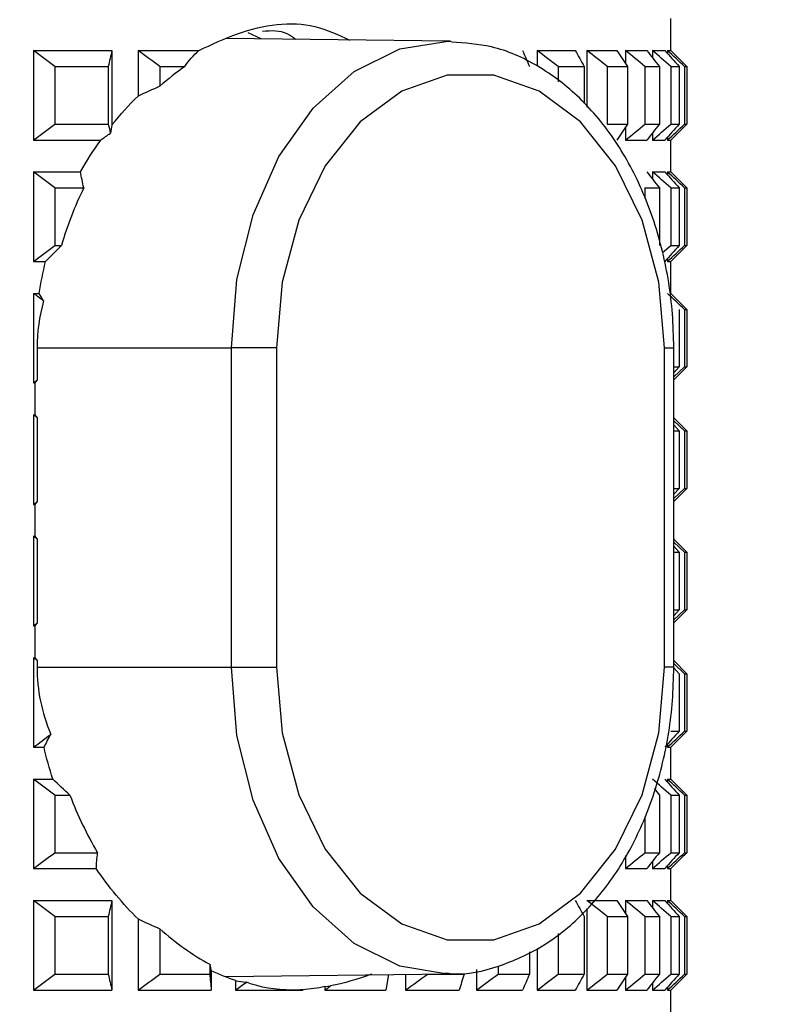
# Model space of a CAD drawing. Units: millimetres. Extents: x 164.7 to 230.1, y 98.1 to 162.3.
# Drawn here: x 188.3 to 189.5, y 107.5 to 109 of the extents above; entities that cross this region are included whole.
import ezdxf

# ---------------------------------------------------------------- set-up
doc = ezdxf.new("R2010")
doc.units = ezdxf.units.MM
doc.header["$PDSIZE"] = -1
doc.layers.add('COTAS', color=253, linetype='Continuous')
doc.layers.add('CUERPO', color=7, linetype='Continuous')
doc.styles.add('ARIAL', font='arial.ttf')
doc.dimstyles.new('RS__E1_10_', dxfattribs={"dimtxt": 1.5, "dimasz": 0.7, "dimexe": 0.5, "dimexo": 1, "dimgap": 1, "dimtad": 0, "dimtih": 1, "dimtoh": 1, "dimdec": 0, "dimlfac": 10, "dimdsep": 46, "dimtxsty": 'ARIAL', "dimcen": 0, "dimclrd": 256, "dimclre": 256, "dimclrt": 256, "dimadec": 0, "dimazin": 0, "dimtfac": 1, "dimtdec": 0, "dimtofl": 0, "dimtmove": 0, "dimatfit": 3, "dimfxl": 1, "dimarcsym": 0})

# ---------------------------------------------------------------- blocks, each defined once
blk = doc.blocks.new('*D23')
at = {"layer": 'COTAS', "lineweight": -2, "transparency": 16777216}
for p, q in [((188.2917, 136.8841), (195.5773, 136.8841)), ((195.0773, 136.1841), (195.0773, 123.5264)), ((195.0773, 107.3622), (195.0773, 119.9937)), ((188.2917, 106.6622), (195.5773, 106.6622))]:
    blk.add_line(p, q, dxfattribs=at)
at = {"layer": 'COTAS', "transparency": 16777216}
for points in [[(194.9606, 136.1841), (195.1939, 136.1841), (195.0773, 136.8841)], [(194.9606, 107.3622), (195.1939, 107.3622), (195.0773, 106.6622)]]:
    blk.add_solid(points, dxfattribs=at)
at = {"layer": 'Defpoints', "color": 0, "transparency": 16777216}
for p in [(187.2917, 136.8841), (195.0773, 136.8841), (187.2917, 106.6622)]:
    blk.add_point(p, dxfattribs=at)
at = {"layer": 'COTAS', "transparency": 16777216, "insert": (195.0773, 121.76), "char_height": 1.5, "attachment_point": 5, "style": 'ARIAL'}
blk.add_mtext('302', dxfattribs=at)

msp = doc.modelspace()

# ---------------------------------------------------------------- linework, layer by layer
at = {"layer": 'CUERPO'}
for p, q in [((189.3167, 108.9581), (189.3167, 109.0081)), ((188.9708, 108.9726), (188.621, 108.9769)), ((188.6753, 108.9762), (188.655, 108.9859)), ((188.3188, 108.9581), (188.4416, 108.9581)), ((188.3188, 108.9581), (188.3188, 108.8181)), ((188.4416, 108.9581), (188.4416, 108.8416)), ((188.4824, 108.9581), (188.5775, 108.9581)), ((188.4824, 108.9581), (188.4824, 108.8869)), ((189.1072, 108.9581), (189.167, 108.9581)), ((189.1072, 108.9581), (189.1072, 108.9339)), ((189.1853, 108.9581), (189.232, 108.9581)), ((189.1853, 108.9581), (189.1853, 108.8696)), ((189.2457, 108.9581), (189.2789, 108.9581)), ((189.2457, 108.9581), (189.2457, 108.9378)), ((189.2879, 108.9581), (189.3072, 108.9581)), ((189.2879, 108.9581), (189.2879, 108.9467)), ((189.3114, 108.9581), (189.3167, 108.9581)), ((189.3114, 108.9581), (189.3114, 108.9534)), ((188.3523, 108.9331), (188.3523, 108.8431)), ((188.3523, 108.9331), (188.4358, 108.9331)), ((188.4358, 108.9331), (188.4358, 108.8431)), ((188.5166, 108.9331), (188.5554, 108.9331)), ((188.5166, 108.9331), (188.5166, 108.9022)), ((189.1402, 108.9331), (189.1402, 108.9091)), ((189.1402, 108.9331), (189.1809, 108.9331)), ((189.1809, 108.9331), (189.1809, 108.875)), ((189.2171, 108.9331), (189.2171, 108.8431)), ((189.2171, 108.9331), (189.2489, 108.9331)), ((189.2489, 108.9331), (189.2489, 108.8431)), ((189.2761, 108.9331), (189.2761, 108.8431)), ((189.2761, 108.9331), (189.2986, 108.9331)), ((189.2986, 108.9331), (189.2986, 108.8431)), ((189.3165, 108.9331), (189.3165, 108.8431)), ((189.3165, 108.9331), (189.3296, 108.9331)), ((189.3296, 108.9331), (189.3296, 108.8431)), ((189.338, 108.9331), (189.338, 108.8431)), ((189.338, 108.9331), (189.3416, 108.9331)), ((189.3416, 108.9331), (189.3416, 108.8431)), ((188.3523, 108.8431), (188.4358, 108.8431)), ((189.2171, 108.8431), (189.2489, 108.8431)), ((189.2457, 108.8385), (189.2457, 108.8181)), ((189.2761, 108.8431), (189.2986, 108.8431)), ((189.3165, 108.8431), (189.3296, 108.8431)), ((189.338, 108.8431), (189.3416, 108.8431)), ((189.2879, 108.8296), (189.2879, 108.8181)), ((189.3114, 108.8229), (189.3114, 108.8181)), ((188.3188, 108.8181), (188.424, 108.8181)), ((189.2457, 108.8181), (189.2789, 108.8181)), ((189.2879, 108.8181), (189.3072, 108.8181)), ((189.3114, 108.8181), (189.3167, 108.8181)), ((189.3167, 108.7681), (189.3167, 108.8181)), ((188.3188, 108.7681), (188.3924, 108.7681)), ((188.3188, 108.7681), (188.3188, 108.6281)), ((189.2879, 108.7681), (189.3072, 108.7681)), ((189.2879, 108.7681), (189.2879, 108.7567)), ((189.3114, 108.7681), (189.3167, 108.7681)), ((189.3114, 108.7681), (189.3114, 108.7634)), ((188.3523, 108.7431), (188.3523, 108.6531)), ((188.3523, 108.7431), (188.3974, 108.7431)), ((189.2761, 108.7431), (189.2761, 108.7269)), ((189.2761, 108.7431), (189.2986, 108.7431)), ((189.2986, 108.7431), (189.2986, 108.6531)), ((189.3165, 108.7431), (189.3165, 108.6531)), ((189.3165, 108.7431), (189.3296, 108.7431)), ((189.3296, 108.7431), (189.3296, 108.6531)), ((189.338, 108.7431), (189.338, 108.6531)), ((189.338, 108.7431), (189.3416, 108.7431)), ((189.3416, 108.7431), (189.3416, 108.6531)), ((188.3523, 108.6531), (188.3625, 108.6531)), ((189.3038, 108.6421), (189.3165, 108.6531)), ((189.3165, 108.6531), (189.3296, 108.6531)), ((189.338, 108.6531), (189.3416, 108.6531)), ((188.3188, 108.6281), (188.3375, 108.6281)), ((189.3114, 108.6329), (189.3114, 108.6281)), ((189.3114, 108.6281), (189.3167, 108.6281)), ((189.3167, 108.5781), (189.3167, 108.6281)), ((188.3188, 108.5781), (188.3188, 108.4381)), ((188.3188, 108.5781), (188.3277, 108.5781)), ((189.3296, 108.5531), (189.3296, 108.4631)), ((189.338, 108.5531), (189.338, 108.4631)), ((189.338, 108.5531), (189.3416, 108.5531)), ((189.3416, 108.5531), (189.3416, 108.4631)), ((188.3242, 108.4931), (188.3242, 108.4422)), ((188.3242, 108.4931), (188.6288, 108.4931)), ((188.6992, 108.4931), (188.6288, 108.4931)), ((188.6288, 107.9931), (188.6288, 108.4931)), ((188.6992, 108.4931), (188.6992, 107.9931)), ((189.3066, 107.9931), (189.3066, 108.4931)), ((189.3066, 108.4931), (189.3212, 108.4931)), ((189.3212, 107.9931), (189.3212, 108.4931)), ((189.3212, 108.4631), (189.3296, 108.4631)), ((189.3296, 108.4631), (189.3212, 108.4538)), ((189.3212, 108.4474), (189.338, 108.4631)), ((189.3416, 108.4631), (189.3212, 108.4427)), ((189.338, 108.4631), (189.3416, 108.4631)), ((188.3188, 108.4381), (188.3213, 108.4381)), ((188.3213, 108.4381), (188.3242, 108.4422)), ((188.3213, 108.3881), (188.3213, 108.4381)), ((188.3188, 108.3881), (188.3213, 108.3881)), ((188.3188, 108.3881), (188.3188, 108.2481)), ((188.3242, 108.3841), (188.3213, 108.3881)), ((188.3242, 108.3841), (188.3242, 108.2522)), ((189.3212, 108.3836), (189.3416, 108.3631)), ((189.338, 108.3631), (189.3212, 108.3789)), ((189.3212, 108.3725), (189.3296, 108.3631)), ((189.3212, 108.3631), (189.3296, 108.3631)), ((189.3296, 108.3631), (189.3296, 108.2731)), ((189.338, 108.3631), (189.338, 108.2731)), ((189.338, 108.3631), (189.3416, 108.3631)), ((189.3416, 108.3631), (189.3416, 108.2731)), ((189.3212, 108.2731), (189.3296, 108.2731)), ((189.3296, 108.2731), (189.3212, 108.2638)), ((189.3212, 108.2574), (189.338, 108.2731)), ((189.3416, 108.2731), (189.3212, 108.2527)), ((189.338, 108.2731), (189.3416, 108.2731)), ((188.3213, 108.2481), (188.3242, 108.2522)), ((188.3188, 108.2481), (188.3213, 108.2481)), ((188.3213, 108.1981), (188.3213, 108.2481)), ((188.3188, 108.1981), (188.3213, 108.1981)), ((188.3188, 108.1981), (188.3188, 108.0581)), ((188.3242, 108.1941), (188.3213, 108.1981)), ((188.3242, 108.1941), (188.3242, 108.0622)), ((189.3212, 108.1936), (189.3416, 108.1731)), ((189.338, 108.1731), (189.3212, 108.1889)), ((189.3212, 108.1825), (189.3296, 108.1731)), ((189.3212, 108.1731), (189.3296, 108.1731)), ((189.3296, 108.1731), (189.3296, 108.0831)), ((189.338, 108.1731), (189.338, 108.0831)), ((189.338, 108.1731), (189.3416, 108.1731)), ((189.3416, 108.1731), (189.3416, 108.0831)), ((189.3212, 108.0831), (189.3296, 108.0831)), ((189.3296, 108.0831), (189.3212, 108.0738)), ((189.3212, 108.0674), (189.338, 108.0831)), ((189.3416, 108.0831), (189.3212, 108.0627)), ((189.338, 108.0831), (189.3416, 108.0831)), ((188.3188, 108.0581), (188.3213, 108.0581)), ((188.3213, 108.0581), (188.3242, 108.0622)), ((188.3213, 108.0081), (188.3213, 108.0581)), ((188.3188, 108.0081), (188.3213, 108.0081)), ((188.3188, 108.0081), (188.3188, 107.8681)), ((188.3242, 108.0041), (188.3213, 108.0081)), ((188.3242, 108.0041), (188.3242, 107.9931)), ((189.3212, 108.0036), (189.3416, 107.9831)), ((188.3242, 107.9931), (188.6288, 107.9931)), ((188.6288, 107.9931), (188.6992, 107.9931)), ((189.3212, 107.9931), (189.3066, 107.9931)), ((189.338, 107.9831), (189.3212, 107.9989)), ((189.3212, 107.9925), (189.3296, 107.9831)), ((189.3296, 107.9831), (189.3296, 107.8931)), ((189.338, 107.9831), (189.338, 107.8931)), ((189.338, 107.9831), (189.3416, 107.9831)), ((189.3416, 107.9831), (189.3416, 107.8931)), ((189.3165, 107.8931), (189.3296, 107.8931)), ((189.338, 107.8931), (189.3416, 107.8931)), ((188.3188, 107.8681), (188.3352, 107.8681)), ((189.3114, 107.8729), (189.3114, 107.8681)), ((189.3114, 107.8681), (189.3167, 107.8681)), ((189.3167, 107.8181), (189.3167, 107.8681)), ((188.3188, 107.8181), (188.3489, 107.8181)), ((188.3188, 107.8181), (188.3188, 107.6781)), ((189.2906, 107.8033), (189.2986, 107.7931)), ((189.3114, 107.8181), (189.3167, 107.8181)), ((189.3114, 107.8181), (189.3114, 107.8134)), ((188.3523, 107.7931), (188.3523, 107.7031)), ((188.3523, 107.7931), (188.3758, 107.7931)), ((189.2986, 107.7931), (189.2986, 107.7031)), ((189.3165, 107.7931), (189.3165, 107.7031)), ((189.3165, 107.7931), (189.3296, 107.7931)), ((189.3296, 107.7931), (189.3296, 107.7031)), ((189.338, 107.7931), (189.338, 107.7031)), ((189.338, 107.7931), (189.3416, 107.7931)), ((189.3416, 107.7931), (189.3416, 107.7031)), ((189.2761, 107.759), (189.2761, 107.7031)), ((188.3523, 107.7031), (188.4191, 107.7031)), ((189.2457, 107.6985), (189.2457, 107.6781)), ((189.2761, 107.7031), (189.2986, 107.7031)), ((189.3165, 107.7031), (189.3296, 107.7031)), ((189.338, 107.7031), (189.3416, 107.7031)), ((189.2879, 107.6896), (189.2879, 107.6781)), ((189.3114, 107.6829), (189.3114, 107.6781)), ((188.3188, 107.6781), (188.417, 107.6781)), ((189.2457, 107.6781), (189.2789, 107.6781)), ((189.2879, 107.6781), (189.3072, 107.6781)), ((189.3114, 107.6781), (189.3167, 107.6781)), ((189.3167, 107.6281), (189.3167, 107.6781)), ((188.3188, 107.6281), (188.4416, 107.6281)), ((188.3188, 107.6281), (188.3188, 107.4881)), ((188.4416, 107.6281), (188.4416, 107.4881)), ((189.1853, 107.6281), (189.232, 107.6281)), ((189.2457, 107.6281), (189.2789, 107.6281)), ((189.2457, 107.6281), (189.2457, 107.6078)), ((189.2879, 107.6281), (189.3072, 107.6281)), ((189.2879, 107.6281), (189.2879, 107.6167)), ((189.3114, 107.6281), (189.3167, 107.6281)), ((189.3114, 107.6281), (189.3114, 107.6234)), ((188.3523, 107.6031), (188.4358, 107.6031)), ((188.3523, 107.6031), (188.3523, 107.5131)), ((188.4358, 107.6031), (188.4358, 107.5131)), ((189.1809, 107.6031), (189.1809, 107.5131)), ((189.1853, 107.616), (189.1853, 107.4881)), ((189.2171, 107.6031), (189.2171, 107.5131)), ((189.2171, 107.6031), (189.2489, 107.6031)), ((189.2489, 107.6031), (189.2489, 107.5131)), ((189.2761, 107.6031), (189.2761, 107.5131)), ((189.2761, 107.6031), (189.2986, 107.6031)), ((189.2986, 107.6031), (189.2986, 107.5131)), ((189.3165, 107.6031), (189.3165, 107.5131)), ((189.3165, 107.6031), (189.3296, 107.6031)), ((189.3296, 107.6031), (189.3296, 107.5131)), ((189.338, 107.6031), (189.338, 107.5131)), ((189.338, 107.6031), (189.3416, 107.6031)), ((189.3416, 107.6031), (189.3416, 107.5131)), ((188.4824, 107.5994), (188.4824, 107.4881)), ((188.5166, 107.5841), (188.5166, 107.5131)), ((189.1402, 107.5768), (189.1402, 107.5131)), ((189.0952, 107.5479), (189.0952, 107.5131)), ((189.1072, 107.5534), (189.1072, 107.4881)), ((188.5946, 107.5285), (188.5946, 107.5131)), ((188.3523, 107.5131), (188.4358, 107.5131)), ((188.5166, 107.5131), (188.5946, 107.5131)), ((188.5971, 107.5182), (188.5971, 107.4881)), ((188.6191, 107.5094), (188.9708, 107.5137)), ((188.8743, 107.5125), (188.8702, 107.4881)), ((188.901, 107.5129), (188.901, 107.4881)), ((188.9355, 107.5133), (188.9355, 107.5131)), ((188.9355, 107.5131), (188.9928, 107.5131)), ((189.0122, 107.5201), (189.0122, 107.4881)), ((189.0461, 107.5256), (189.0461, 107.5131)), ((189.0461, 107.5131), (189.0952, 107.5131)), ((189.1402, 107.5131), (189.1809, 107.5131)), ((189.2171, 107.5131), (189.2489, 107.5131)), ((189.2761, 107.5131), (189.2986, 107.5131)), ((189.3165, 107.5131), (189.3296, 107.5131)), ((189.338, 107.5131), (189.3416, 107.5131)), ((188.6349, 107.503), (188.6349, 107.4881)), ((189.2457, 107.5085), (189.2457, 107.4881)), ((189.2879, 107.4996), (189.2879, 107.4881)), ((188.3188, 107.4881), (188.4416, 107.4881)), ((188.4824, 107.4881), (188.5971, 107.4881)), ((188.6349, 107.4881), (188.7236, 107.4881)), ((188.7236, 107.4881), (188.7404, 107.4881)), ((188.7404, 107.4887), (188.7404, 107.4881)), ((188.7749, 107.4936), (188.7749, 107.4881)), ((188.7749, 107.4881), (188.8702, 107.4881)), ((188.901, 107.4881), (188.9853, 107.4881)), ((189.0122, 107.4881), (189.0845, 107.4881)), ((189.1072, 107.4881), (189.167, 107.4881)), ((189.1853, 107.4881), (189.232, 107.4881)), ((189.2457, 107.4881), (189.2789, 107.4881)), ((189.2879, 107.4881), (189.3072, 107.4881)), ((189.3114, 107.4929), (189.3114, 107.4881)), ((189.3114, 107.4881), (189.3167, 107.4881)), ((189.3167, 107.4381), (189.3167, 107.4881))]:
    msp.add_line(p, q, dxfattribs=at)
at = {"layer": 'CUERPO', "flags": 128}
for points in [[(188.6288, 108.4931), (188.6373, 108.5998), (188.6624, 108.7012), (188.7028, 108.7921), (188.7565, 108.868), (188.8208, 108.9251), (188.8924, 108.9606), (188.9679, 108.9726), (188.9729, 108.9725)], [(189.3066, 108.4931), (189.2977, 108.5959), (189.2718, 108.6927), (189.2302, 108.7779), (189.1754, 108.8466), (189.1106, 108.8947), (189.0395, 108.9195), (188.9663, 108.9195), (188.8952, 108.8947), (188.8304, 108.8466), (188.7756, 108.7779), (188.734, 108.6927), (188.7081, 108.5959), (188.6992, 108.4931)], [(188.9636, 107.5137), (188.8924, 107.5257), (188.8208, 107.5612), (188.7565, 107.6183), (188.7028, 107.6942), (188.6624, 107.7851), (188.6373, 107.8865), (188.6288, 107.9931)], [(188.6992, 107.9931), (188.7081, 107.8904), (188.734, 107.7936), (188.7756, 107.7084), (188.8304, 107.6397), (188.8952, 107.5916), (188.9663, 107.5668), (189.0395, 107.5668), (189.1106, 107.5916), (189.1754, 107.6397), (189.2302, 107.7084), (189.2718, 107.7936), (189.2977, 107.8904), (189.3066, 107.9931)], [(188.9708, 107.5137), (188.9679, 107.5137), (188.9636, 107.5137)]]:
    msp.add_lwpolyline(points, dxfattribs=at)
at = {"layer": 'CUERPO'}
for centre, major_axis, ratio, start_param, end_param in [((189.0218, 108.4931), (0.8613, 0), 0.586337, 2.197529, 2.247524), ((188.517, 108.4931), (0, 0.505), 0.206305, 0.809354, 0.844212), ((189.3056, 108.4931), (0.9814, 0), 0.514582, 2.996107, 3.141593), ((189.3056, 107.9931), (0.9814, 0), 0.514582, 3.141593, 3.350935), ((189.0218, 107.9931), (0.8613, 0), 0.586337, 4.035661, 4.085657), ((188.6135, 107.9931), (0, 0.505), 0.095754, 2.738975, 2.794879), ((188.8206, 107.9931), (0.7701, 0), 0.655753, 4.468932, 4.491649), ((188.7413, 107.9931), (0, 0.505), 0.035029, 3.094179, 3.095216), ((188.6728, 107.9931), (0.6973, 0), 0.724198, 4.859294, 4.872339)]:
    msp.add_ellipse(centre, major_axis=major_axis, ratio=ratio, start_param=start_param, end_param=end_param, dxfattribs=at)
for points, knots in [([(188.5775, 108.9581), (188.5977, 108.9676), (188.6582, 108.9961), (188.7429, 109.0074), (188.796, 108.9828), (188.8137, 108.9745)], [0, 0, 0, 0, 0.249428, 0.748513, 1, 1, 1, 1]), ([(188.7287, 108.9756), (188.7246, 108.9788), (188.71, 108.9902), (188.691, 108.9889), (188.6773, 108.988)], [0, 0, 0, 0, 0.281138, 1, 1, 1, 1]), ([(189.3212, 108.4931), (189.3208, 108.5109), (189.3195, 108.5618), (189.3058, 108.6447), (189.2758, 108.7365), (189.2318, 108.8182), (189.1757, 108.8862), (189.1097, 108.9363), (189.0409, 108.9668), (188.9942, 108.9698), (188.9732, 108.9711)], [0, 0, 0, 0, 0.07247, 0.208287, 0.344597, 0.48134, 0.618356, 0.754821, 0.889404, 1, 1, 1, 1]), ([(188.9628, 107.5151), (188.9665, 107.5146), (188.9946, 107.5108), (189.0476, 107.5237), (189.117, 107.5541), (189.1797, 107.6045), (189.2336, 107.6709), (189.2764, 107.7515), (189.3061, 107.8427), (189.3196, 107.9252), (189.3208, 107.9757), (189.3212, 107.9931)], [0, 0, 0, 0, 0.019202, 0.146455, 0.273254, 0.401393, 0.531747, 0.663854, 0.796828, 0.930029, 1, 1, 1, 1]), ([(188.4824, 107.5994), (188.4706, 107.611), (188.459, 107.6236), (188.4371, 107.6499), (188.4268, 107.6637), (188.417, 107.6781)], [0, 0, 0, 0, 0.5, 0.5, 1, 1, 1, 1])]:
    msp.add_open_spline(points, degree=3, knots=knots, dxfattribs=at)
for points in [[(188.3523, 108.9331), (188.3411, 108.9415), (188.3299, 108.9498), (188.3188, 108.9581)], [(188.4416, 108.9581), (188.4396, 108.9498), (188.4377, 108.9415), (188.4358, 108.9331)], [(188.5166, 108.9331), (188.5052, 108.9415), (188.4938, 108.9498), (188.4824, 108.9581)], [(188.5554, 108.9331), (188.5618, 108.9423), (188.5691, 108.9507), (188.5775, 108.9581)], [(189.0845, 108.9581), (189.0881, 108.9498), (189.0917, 108.9415), (189.0952, 108.9331)], [(189.1402, 108.9331), (189.1292, 108.9415), (189.1182, 108.9498), (189.1072, 108.9581)], [(189.167, 108.9581), (189.1716, 108.9498), (189.1763, 108.9415), (189.1809, 108.9331)], [(189.2171, 108.9331), (189.2065, 108.9415), (189.1959, 108.9498), (189.1853, 108.9581)], [(189.232, 108.9581), (189.2376, 108.9498), (189.2433, 108.9415), (189.2489, 108.9331)], [(189.2761, 108.9331), (189.266, 108.9415), (189.2559, 108.9498), (189.2457, 108.9581)], [(189.2789, 108.9581), (189.2855, 108.9498), (189.292, 108.9415), (189.2986, 108.9331)], [(189.3165, 108.9331), (189.307, 108.9415), (189.2974, 108.9498), (189.2879, 108.9581)], [(189.3072, 108.9581), (189.3147, 108.9498), (189.3221, 108.9415), (189.3296, 108.9331)], [(189.338, 108.9331), (189.3291, 108.9415), (189.3203, 108.9498), (189.3114, 108.9581)], [(189.3167, 108.9581), (189.325, 108.9498), (189.3333, 108.9415), (189.3416, 108.9331)], [(188.5554, 108.9331), (188.5421, 108.9237), (188.5292, 108.9134), (188.5166, 108.9022)], [(188.4416, 108.8416), (188.4545, 108.8578), (188.4681, 108.8729), (188.4824, 108.8869)], [(188.3188, 108.8181), (188.3299, 108.8265), (188.3411, 108.8348), (188.3523, 108.8431)], [(188.4358, 108.8431), (188.4369, 108.8383), (188.438, 108.8335), (188.4391, 108.8286)], [(189.2489, 108.8431), (189.2433, 108.8348), (189.2376, 108.8265), (189.232, 108.8181)], [(189.2457, 108.8181), (189.2559, 108.8265), (189.266, 108.8348), (189.2761, 108.8431)], [(189.2986, 108.8431), (189.292, 108.8348), (189.2855, 108.8265), (189.2789, 108.8181)], [(189.2879, 108.8181), (189.2974, 108.8265), (189.307, 108.8348), (189.3165, 108.8431)], [(189.3296, 108.8431), (189.3221, 108.8348), (189.3147, 108.8265), (189.3072, 108.8181)], [(189.3114, 108.8181), (189.3203, 108.8265), (189.3291, 108.8348), (189.338, 108.8431)], [(189.3416, 108.8431), (189.3333, 108.8348), (189.325, 108.8265), (189.3167, 108.8181)], [(188.424, 108.8181), (188.429, 108.8217), (188.4341, 108.8252), (188.4391, 108.8286)], [(188.3924, 108.7681), (188.4021, 108.7855), (188.4127, 108.8023), (188.424, 108.8181)], [(188.3523, 108.7431), (188.3411, 108.7515), (188.3299, 108.7598), (188.3188, 108.7681)], [(188.3974, 108.7431), (188.3955, 108.7515), (188.3938, 108.7599), (188.3924, 108.7681)], [(189.2789, 108.7681), (189.2855, 108.7598), (189.292, 108.7515), (189.2986, 108.7431)], [(189.3165, 108.7431), (189.307, 108.7515), (189.2974, 108.7598), (189.2879, 108.7681)], [(189.3072, 108.7681), (189.3147, 108.7598), (189.3221, 108.7515), (189.3296, 108.7431)], [(189.338, 108.7431), (189.3291, 108.7515), (189.3203, 108.7598), (189.3114, 108.7681)], [(189.3167, 108.7681), (189.325, 108.7598), (189.3333, 108.7515), (189.3416, 108.7431)], [(188.3974, 108.7431), (188.3833, 108.7145), (188.3716, 108.6845), (188.3625, 108.6531)], [(188.3188, 108.6281), (188.3299, 108.6365), (188.3411, 108.6448), (188.3523, 108.6531)], [(188.3375, 108.6281), (188.3457, 108.6365), (188.354, 108.6449), (188.3625, 108.6531)], [(189.3296, 108.6531), (189.3221, 108.6448), (189.3147, 108.6365), (189.3072, 108.6281)], [(189.3114, 108.6281), (189.3203, 108.6365), (189.3291, 108.6448), (189.338, 108.6531)], [(189.3416, 108.6531), (189.3333, 108.6448), (189.325, 108.6365), (189.3167, 108.6281)], [(188.3277, 108.5781), (188.3302, 108.595), (188.3335, 108.6116), (188.3375, 108.6281)], [(188.3346, 108.5664), (188.3293, 108.5703), (188.324, 108.5742), (188.3188, 108.5781)], [(188.3346, 108.5664), (188.3322, 108.5703), (188.3299, 108.5742), (188.3277, 108.5781)], [(189.338, 108.5531), (189.3291, 108.5615), (189.3203, 108.5698), (189.3114, 108.5781)], [(189.3167, 108.5781), (189.325, 108.5698), (189.3333, 108.5615), (189.3416, 108.5531)], [(188.3188, 108.4381), (188.3206, 108.4395), (188.3224, 108.4409), (188.3242, 108.4422)], [(188.3242, 108.3841), (188.3224, 108.3854), (188.3206, 108.3868), (188.3188, 108.3881)], [(188.3188, 108.2481), (188.3206, 108.2495), (188.3224, 108.2509), (188.3242, 108.2522)], [(188.3242, 108.1941), (188.3224, 108.1954), (188.3206, 108.1968), (188.3188, 108.1981)], [(188.3188, 108.0581), (188.3206, 108.0595), (188.3224, 108.0609), (188.3242, 108.0622)], [(188.3242, 108.0041), (188.3224, 108.0054), (188.3206, 108.0068), (188.3188, 108.0081)], [(188.3188, 107.8681), (188.3277, 107.8748), (188.3367, 107.8815), (188.3457, 107.8882)], [(188.3352, 107.8681), (188.3386, 107.8748), (188.342, 107.8815), (188.3457, 107.8882)], [(189.3296, 107.8931), (189.3221, 107.8848), (189.3147, 107.8765), (189.3072, 107.8681)], [(189.3114, 107.8681), (189.3203, 107.8765), (189.3291, 107.8848), (189.338, 107.8931)], [(189.3416, 107.8931), (189.3333, 107.8848), (189.325, 107.8765), (189.3167, 107.8681)], [(188.3489, 107.8181), (188.3436, 107.8345), (188.339, 107.8512), (188.3352, 107.8681)], [(188.3523, 107.7931), (188.3411, 107.8015), (188.3299, 107.8098), (188.3188, 107.8181)], [(188.3758, 107.7931), (188.3667, 107.8014), (188.3577, 107.8098), (188.3489, 107.8181)], [(189.3165, 107.7931), (189.307, 107.8015), (189.2974, 107.8098), (189.2879, 107.8181)], [(189.3072, 107.8181), (189.3147, 107.8098), (189.3221, 107.8015), (189.3296, 107.7931)], [(189.338, 107.7931), (189.3291, 107.8015), (189.3203, 107.8098), (189.3114, 107.8181)], [(189.3167, 107.8181), (189.325, 107.8098), (189.3333, 107.8015), (189.3416, 107.7931)], [(188.3758, 107.7931), (188.3877, 107.7614), (188.4023, 107.7314), (188.4191, 107.7031)], [(188.3188, 107.6781), (188.3299, 107.6865), (188.3411, 107.6948), (188.3523, 107.7031)], [(188.417, 107.6781), (188.4174, 107.6864), (188.4181, 107.6947), (188.4191, 107.7031)], [(189.2457, 107.6781), (189.2559, 107.6865), (189.266, 107.6948), (189.2761, 107.7031)], [(189.2986, 107.7031), (189.292, 107.6948), (189.2855, 107.6865), (189.2789, 107.6781)], [(189.2879, 107.6781), (189.2974, 107.6865), (189.307, 107.6948), (189.3165, 107.7031)], [(189.3296, 107.7031), (189.3221, 107.6948), (189.3147, 107.6865), (189.3072, 107.6781)], [(189.3114, 107.6781), (189.3203, 107.6865), (189.3291, 107.6948), (189.338, 107.7031)], [(189.3416, 107.7031), (189.3333, 107.6948), (189.325, 107.6865), (189.3167, 107.6781)], [(188.3523, 107.6031), (188.3411, 107.6115), (188.3299, 107.6198), (188.3188, 107.6281)], [(188.4416, 107.6281), (188.4396, 107.6198), (188.4377, 107.6115), (188.4358, 107.6031)], [(189.167, 107.6281), (189.1716, 107.6198), (189.1763, 107.6115), (189.1809, 107.6031)], [(189.2171, 107.6031), (189.2065, 107.6115), (189.1959, 107.6198), (189.1853, 107.6281)], [(189.232, 107.6281), (189.2376, 107.6198), (189.2433, 107.6115), (189.2489, 107.6031)], [(189.2761, 107.6031), (189.266, 107.6115), (189.2559, 107.6198), (189.2457, 107.6281)], [(189.2789, 107.6281), (189.2855, 107.6198), (189.292, 107.6115), (189.2986, 107.6031)], [(189.3165, 107.6031), (189.307, 107.6115), (189.2974, 107.6198), (189.2879, 107.6281)], [(189.3072, 107.6281), (189.3147, 107.6198), (189.3221, 107.6115), (189.3296, 107.6031)], [(189.338, 107.6031), (189.3291, 107.6115), (189.3203, 107.6198), (189.3114, 107.6281)], [(189.3167, 107.6281), (189.325, 107.6198), (189.3333, 107.6115), (189.3416, 107.6031)], [(188.5166, 107.5841), (188.5415, 107.5619), (188.5675, 107.5434), (188.5946, 107.5285)], [(188.3188, 107.4881), (188.3299, 107.4965), (188.3411, 107.5048), (188.3523, 107.5131)], [(188.4358, 107.5131), (188.4377, 107.5048), (188.4396, 107.4965), (188.4416, 107.4881)], [(188.4824, 107.4881), (188.4938, 107.4965), (188.5052, 107.5048), (188.5166, 107.5131)], [(188.5946, 107.5131), (188.5954, 107.5048), (188.5963, 107.4965), (188.5971, 107.4881)], [(188.6349, 107.503), (188.6223, 107.5072), (188.6097, 107.5123), (188.5971, 107.5182)], [(188.848, 107.5131), (188.826, 107.505), (188.8047, 107.4988), (188.7839, 107.4946)], [(188.901, 107.4881), (188.9126, 107.4965), (188.9241, 107.5048), (188.9355, 107.5131)], [(188.9928, 107.5131), (188.9903, 107.5048), (188.9878, 107.4965), (188.9853, 107.4881)], [(189.0122, 107.4881), (189.0235, 107.4965), (189.0348, 107.5048), (189.0461, 107.5131)], [(189.0952, 107.5131), (189.0917, 107.5048), (189.0881, 107.4965), (189.0845, 107.4881)], [(189.1072, 107.4881), (189.1182, 107.4965), (189.1292, 107.5048), (189.1402, 107.5131)], [(189.1809, 107.5131), (189.1763, 107.5048), (189.1716, 107.4965), (189.167, 107.4881)], [(189.1853, 107.4881), (189.1959, 107.4965), (189.2065, 107.5048), (189.2171, 107.5131)], [(189.2489, 107.5131), (189.2433, 107.5048), (189.2376, 107.4965), (189.232, 107.4881)], [(189.2457, 107.4881), (189.2559, 107.4965), (189.266, 107.5048), (189.2761, 107.5131)], [(189.2986, 107.5131), (189.292, 107.5048), (189.2855, 107.4965), (189.2789, 107.4881)], [(189.2879, 107.4881), (189.2974, 107.4965), (189.307, 107.5048), (189.3165, 107.5131)], [(189.3296, 107.5131), (189.3221, 107.5048), (189.3147, 107.4965), (189.3072, 107.4881)], [(189.3114, 107.4881), (189.3203, 107.4965), (189.3291, 107.5048), (189.338, 107.5131)], [(189.3416, 107.5131), (189.3333, 107.5048), (189.325, 107.4965), (189.3167, 107.4881)], [(188.6349, 107.4881), (188.6406, 107.4922), (188.6463, 107.4963), (188.652, 107.5004)], [(188.7236, 107.4881), (188.6973, 107.4881), (188.6732, 107.4923), (188.652, 107.5004)], [(188.7404, 107.4887), (188.7347, 107.4883), (188.7291, 107.4881), (188.7236, 107.4881)], [(188.7749, 107.4936), (188.7636, 107.4911), (188.7521, 107.4895), (188.7404, 107.4887)], [(188.7749, 107.4881), (188.7779, 107.4903), (188.7809, 107.4924), (188.7839, 107.4946)]]:
    msp.add_open_spline(points, degree=3, dxfattribs=at)

# ---------------------------------------------------------------- dimensions: what is measured, and where the dimension line sits
at = {"layer": 'COTAS'}
dim = msp.add_linear_dim(base=(195.0773, 136.8841), p1=(187.2917, 106.6622), p2=(187.2917, 136.8841), angle=90, dimstyle='RS__E1_10_', dxfattribs=at)
dim.commit()
dim.dimension.update_dxf_attribs({"geometry": '*D23', "text_midpoint": (195.0773, 121.76), "dimtype": 160})

doc.saveas('drawing.dxf')
